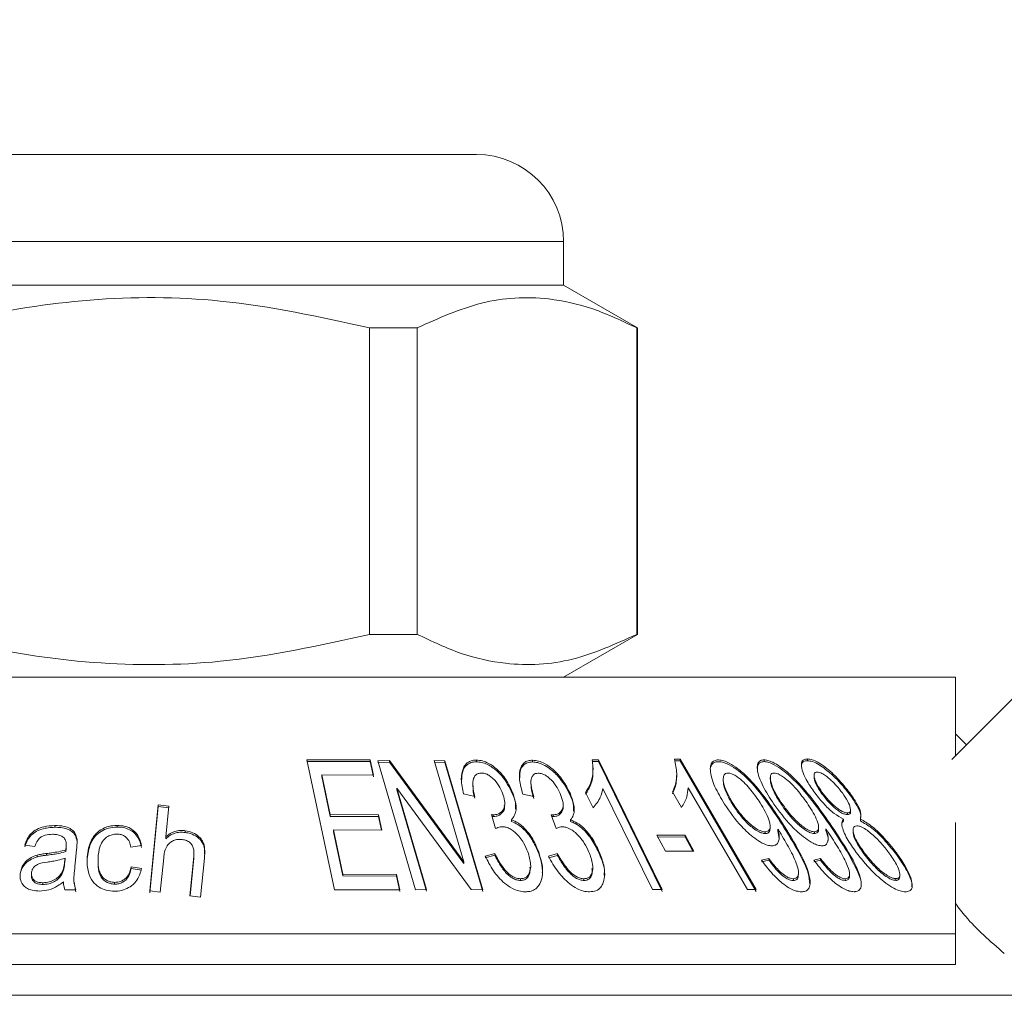
# Model space of a CAD drawing. Units: millimetres. Extents: x 152 to 255, y 98 to 256.
# Drawn here: x 174 to 185, y 241 to 252 of the extents above; entities that cross this region are included whole.
import ezdxf

# ---------------------------------------------------------------- set-up
doc = ezdxf.new("R2010")
doc.units = ezdxf.units.MM
doc.linetypes.add('PHANTOM', pattern=[12.7, 6.35, -1.27, 1.27, -1.27, 1.27, -1.27])

msp = doc.modelspace()

# ---------------------------------------------------------------- linework, layer by layer
at = {"color": 7, "linetype": 'Continuous', "lineweight": 15}
for p, q in [((184.48, 243.888), (192.974, 252.381)), ((171.522, 250.833), (175.272, 250.833)), ((175.272, 250.833), (179.022, 250.833)), ((180.022, 249.333), (180.022, 249.833)), ((180.022, 249.333), (170.522, 249.333)), ((180.872, 248.842), (180.022, 249.333)), ((177.794, 248.842), (177.794, 245.324)), ((178.341, 248.842), (177.794, 248.842)), ((178.341, 245.324), (178.341, 248.842)), ((180.872, 248.842), (180.863, 248.842)), ((180.863, 248.842), (180.863, 245.324)), ((180.872, 245.324), (180.872, 248.842)), ((178.341, 245.324), (177.794, 245.324)), ((180.022, 244.833), (180.872, 245.324)), ((180.872, 245.324), (180.863, 245.324)), ((165.969, 244.833), (184.522, 244.833)), ((181.034, 244.836), (181.034, 244.833)), ((181.1, 244.833), (181.1, 244.836)), ((181.771, 244.833), (181.771, 244.836)), ((181.938, 244.833), (181.938, 244.836)), ((182.364, 244.836), (182.364, 244.833)), ((184.647, 244.055), (184.522, 244.18)), ((177.074, 243.883), (177.801, 243.883)), ((177.39, 242.391), (177.074, 243.883)), ((177.801, 243.883), (177.838, 243.707)), ((177.801, 243.863), (177.801, 243.883)), ((177.89, 243.873), (178.022, 243.877)), ((178.323, 242.391), (177.89, 243.873)), ((178.022, 243.877), (178.876, 242.713)), ((178.022, 243.857), (178.022, 243.877)), ((178.536, 243.877), (178.66, 243.872)), ((178.876, 242.713), (178.536, 243.877)), ((178.66, 243.872), (179.093, 242.391)), ((178.66, 243.852), (178.66, 243.872)), ((179.02, 243.861), (179.02, 243.881)), ((179.665, 243.859), (179.665, 243.879)), ((180.351, 243.885), (180.422, 243.884)), ((180.422, 243.884), (181.154, 242.393)), ((180.422, 243.864), (180.422, 243.884)), ((181.295, 243.891), (181.362, 243.89)), ((181.362, 243.87), (181.295, 243.871)), ((181.362, 243.89), (182.235, 242.393)), ((181.362, 243.87), (181.362, 243.89)), ((182.235, 242.373), (181.362, 243.87)), ((182.324, 243.863), (182.324, 243.883)), ((182.822, 243.873), (182.822, 243.893)), ((177.801, 243.863), (177.074, 243.863)), ((177.838, 243.687), (177.801, 243.863)), ((178.022, 243.857), (177.89, 243.853)), ((178.876, 242.693), (178.022, 243.857)), ((178.66, 243.852), (178.536, 243.857)), ((179.093, 242.371), (178.66, 243.852)), ((180.422, 243.864), (180.351, 243.865)), ((180.36, 243.77), (180.36, 243.791)), ((181.154, 242.373), (180.422, 243.864)), ((177.245, 243.711), (177.341, 243.254)), ((177.838, 243.707), (177.245, 243.711)), ((177.245, 243.691), (177.245, 243.711)), ((177.341, 243.234), (177.245, 243.691)), ((181.321, 243.703), (181.321, 243.721)), ((181.855, 243.665), (181.855, 243.645)), ((182.395, 243.68), (182.395, 243.66)), ((182.898, 243.703), (182.898, 243.684)), ((178.107, 243.559), (178.447, 242.395)), ((178.96, 242.395), (178.107, 243.559)), ((178.107, 243.539), (178.107, 243.559)), ((178.447, 242.375), (178.107, 243.539)), ((178.979, 243.604), (178.979, 243.583)), ((179.646, 243.623), (179.646, 243.603)), ((181.044, 242.393), (180.474, 243.555)), ((182.132, 242.394), (181.451, 243.561)), ((179.002, 243.463), (178.872, 243.492)), ((179.444, 243.472), (179.444, 243.492)), ((179.68, 243.461), (179.553, 243.49)), ((180.1, 243.471), (180.1, 243.491)), ((180.362, 243.333), (180.275, 243.509)), ((181.374, 243.337), (181.271, 243.514)), ((182.989, 243.493), (182.989, 243.513)), ((183.311, 243.479), (183.311, 243.499)), ((175.269, 242.378), (175.368, 243.366)), ((175.368, 243.346), (175.269, 242.358)), ((175.368, 243.366), (175.489, 243.352)), ((175.368, 243.346), (175.368, 243.366)), ((175.489, 243.332), (175.368, 243.346)), ((175.489, 243.352), (175.454, 242.998)), ((179.346, 243.361), (179.346, 243.382)), ((180.016, 243.346), (180.016, 243.368)), ((181.973, 243.354), (181.973, 243.374)), ((182.534, 243.354), (182.534, 243.374)), ((183.316, 243.29), (183.316, 243.311)), ((177.341, 243.254), (177.897, 243.251)), ((177.341, 243.234), (177.341, 243.254)), ((177.897, 243.231), (177.341, 243.234)), ((177.897, 243.251), (177.934, 243.076)), ((177.897, 243.231), (177.897, 243.251)), ((177.93, 243.076), (177.897, 243.231)), ((179.241, 243.095), (179.195, 243.254)), ((179.215, 243.232), (179.215, 243.252)), ((179.422, 243.175), (179.422, 243.195)), ((179.937, 243.094), (179.881, 243.253)), ((179.901, 243.231), (179.901, 243.251)), ((180.102, 243.174), (180.102, 243.194)), ((183.235, 243.183), (183.235, 243.203)), ((183.28, 243.254), (183.28, 243.274)), ((183.43, 243.183), (183.43, 243.203)), ((174.179, 243.109), (174.179, 243.129)), ((174.895, 243.111), (174.895, 243.131)), ((177.378, 243.078), (177.486, 242.57)), ((177.934, 243.076), (177.378, 243.078)), ((177.378, 243.058), (177.378, 243.078)), ((182.393, 243.1), (182.393, 243.12)), ((182.481, 243.069), (182.481, 243.089)), ((182.95, 243.088), (182.95, 243.109)), ((183.033, 243.07), (183.033, 243.09)), ((183.345, 243.077), (183.345, 243.058)), ((174.435, 242.947), (174.435, 242.967)), ((175.454, 242.978), (175.454, 242.998)), ((175.678, 243.049), (175.678, 243.069)), ((177.486, 242.55), (177.378, 243.058)), ((181.092, 243.017), (181.419, 243.018)), ((181.191, 242.834), (181.092, 243.017)), ((181.419, 242.998), (181.102, 242.997)), ((181.419, 243.018), (181.518, 242.834)), ((181.419, 242.998), (181.419, 243.018)), ((181.507, 242.834), (181.419, 242.998)), ((182.336, 243.037), (182.336, 243.057)), ((182.496, 242.977), (182.481, 243.069)), ((182.902, 243.037), (182.902, 243.057)), ((173.951, 242.89), (173.834, 242.903)), ((174.31, 242.887), (174.31, 242.861)), ((174.311, 242.887), (174.311, 242.907)), ((174.429, 242.854), (174.413, 242.692)), ((174.435, 242.929), (174.435, 242.947)), ((175.174, 242.898), (175.054, 242.882)), ((173.976, 242.769), (173.976, 242.789)), ((174.292, 242.709), (174.297, 242.754)), ((174.297, 242.734), (174.297, 242.754)), ((174.306, 242.829), (174.306, 242.849)), ((175.43, 242.757), (175.39, 242.365)), ((175.731, 242.323), (175.776, 242.774)), ((175.776, 242.754), (175.733, 242.323)), ((175.777, 242.789), (175.776, 242.754)), ((175.778, 242.789), (175.778, 242.809)), ((175.898, 242.756), (175.852, 242.305)), ((179.122, 242.779), (179.232, 242.807)), ((179.232, 242.787), (179.122, 242.759)), ((179.232, 242.787), (179.232, 242.807)), ((179.736, 242.806), (179.736, 242.826)), ((179.847, 242.779), (179.95, 242.806)), ((179.95, 242.786), (179.847, 242.759)), ((179.95, 242.786), (179.95, 242.806)), ((180.431, 242.806), (180.431, 242.826)), ((181.518, 242.834), (181.191, 242.834)), ((182.295, 242.732), (182.379, 242.751)), ((182.379, 242.731), (182.379, 242.751)), ((182.895, 242.732), (182.971, 242.751)), ((182.971, 242.731), (182.971, 242.751)), ((183.47, 242.803), (183.47, 242.823)), ((183.843, 242.796), (183.843, 242.816)), ((174.297, 242.734), (174.292, 242.689)), ((174.292, 242.689), (174.292, 242.709)), ((175.056, 242.654), (175.176, 242.636)), ((175.056, 242.634), (175.056, 242.654)), ((175.176, 242.616), (175.056, 242.634)), ((178.876, 242.693), (178.876, 242.713)), ((179.644, 242.652), (179.644, 242.67)), ((180.357, 242.634), (180.357, 242.652)), ((182.379, 242.731), (182.295, 242.712)), ((182.971, 242.731), (182.895, 242.712)), ((174.261, 242.567), (174.261, 242.587)), ((177.486, 242.57), (178.102, 242.566)), ((177.486, 242.55), (177.486, 242.57)), ((178.102, 242.546), (177.486, 242.55)), ((178.102, 242.566), (178.14, 242.39)), ((178.102, 242.546), (178.102, 242.566)), ((178.14, 242.37), (178.102, 242.546)), ((179.527, 242.498), (179.527, 242.518)), ((180.256, 242.498), (180.256, 242.518)), ((182.661, 242.498), (182.661, 242.518)), ((182.718, 242.565), (182.718, 242.585)), ((183.256, 242.498), (183.256, 242.518)), ((183.304, 242.553), (183.304, 242.573)), ((183.837, 242.499), (183.837, 242.519)), ((183.882, 242.545), (183.882, 242.566)), ((174.044, 242.452), (174.044, 242.472)), ((174.399, 242.499), (174.399, 242.48)), ((174.422, 242.369), (174.403, 242.48)), ((174.867, 242.456), (174.867, 242.476)), ((174.422, 242.389), (174.295, 242.392)), ((175.39, 242.365), (175.269, 242.378)), ((175.852, 242.305), (175.731, 242.323)), ((178.14, 242.39), (177.39, 242.391)), ((178.447, 242.395), (178.323, 242.391)), ((179.093, 242.391), (178.96, 242.395)), ((181.154, 242.393), (181.044, 242.393)), ((182.235, 242.393), (182.132, 242.394)), ((163.022, 241.887), (184.522, 241.887)), ((184.522, 241.887), (184.522, 241.533)), ((163.376, 241.533), (184.522, 241.533)), ((163.022, 241.18), (185.655, 241.18))]:
    msp.add_line(p, q, dxfattribs=at)
at = {"color": 8, "linetype": 'PHANTOM', "lineweight": 0}
for p, q in [((175.272, 249.833), (170.522, 249.833)), ((180.022, 249.833), (175.272, 249.833)), ((182.532, 243.14), (182.532, 243.16)), ((183.074, 243.141), (183.074, 243.161)), ((174.31, 242.861), (174.31, 242.881)), ((174.085, 242.788), (174.085, 242.808)), ((175.776, 242.754), (175.776, 242.774))]:
    msp.add_line(p, q, dxfattribs=at)
at = {"color": 7, "linetype": 'Continuous', "lineweight": 15}
msp.add_arc((179.022, 249.833), 1, 0, 90, dxfattribs=at)
for points, knots in [([(172.75, 248.842), (172.88, 248.875), (173.483, 249.026), (174.592, 249.201), (176.169, 249.201), (177.225, 248.968), (177.794, 248.842)], [0, 0, 0, 0, 0.07896, 0.365173, 0.658395, 1, 1, 1, 1]), ([(178.341, 248.842), (178.586, 248.953), (179.082, 249.177), (179.764, 249.212), (180.361, 249.08), (180.695, 248.922), (180.863, 248.842)], [0, 0, 0, 0, 0.2947, 0.596246, 0.797057, 1, 1, 1, 1]), ([(177.794, 245.324), (177.225, 245.198), (176.181, 244.968), (174.605, 244.964), (173.495, 245.138), (172.88, 245.291), (172.75, 245.324)], [0, 0, 0, 0, 0.341603, 0.627469, 0.921041, 1, 1, 1, 1]), ([(180.863, 245.324), (180.618, 245.213), (180.123, 244.989), (179.441, 244.954), (178.844, 245.086), (178.509, 245.244), (178.341, 245.324)], [0, 0, 0, 0, 0.2947003, 0.5962461, 0.7970571, 1, 1, 1, 1]), ([(184.522, 244.833), (184.522, 244.747), (184.522, 244.595), (184.522, 244.241), (184.522, 244.001), (184.522, 243.93)], [0, 0, 0, 0, 0.475825, 0.844579, 1, 1, 1, 1]), ([(178.872, 243.492), (178.86, 243.548), (178.839, 243.651), (178.855, 243.769), (178.9, 243.84), (178.951, 243.875), (178.999, 243.879), (179.02, 243.881)], [0, 0, 0, 0, 0.3530539, 0.642686, 0.7694685, 0.8977179, 1, 1, 1, 1]), ([(179.02, 243.881), (179.044, 243.879), (179.092, 243.875), (179.174, 243.838), (179.272, 243.768), (179.374, 243.647), (179.419, 243.548), (179.444, 243.492)], [0, 0, 0, 0, 0.109239, 0.219036, 0.3843, 0.652327, 1, 1, 1, 1]), ([(179.553, 243.49), (179.538, 243.545), (179.508, 243.656), (179.515, 243.783), (179.565, 243.85), (179.61, 243.875), (179.647, 243.878), (179.665, 243.879)], [0, 0, 0, 0, 0.34675, 0.697289, 0.812865, 0.910644, 1, 1, 1, 1]), ([(179.665, 243.879), (179.688, 243.877), (179.734, 243.873), (179.818, 243.836), (179.918, 243.763), (180.024, 243.642), (180.073, 243.545), (180.1, 243.491)], [0, 0, 0, 0, 0.108449, 0.21727, 0.392353, 0.665489, 1, 1, 1, 1]), ([(180.275, 243.509), (180.296, 243.542), (180.336, 243.607), (180.365, 243.733), (180.356, 243.829), (180.351, 243.885)], [0, 0, 0, 0, 0.29949, 0.599034, 1, 1, 1, 1]), ([(181.271, 243.514), (181.286, 243.547), (181.316, 243.611), (181.327, 243.738), (181.307, 243.835), (181.295, 243.891)], [0, 0, 0, 0, 0.297195, 0.594444, 1, 1, 1, 1]), ([(181.869, 243.376), (181.829, 243.443), (181.749, 243.576), (181.702, 243.73), (181.709, 243.826), (181.735, 243.868), (181.774, 243.881), (181.796, 243.882), (181.801, 243.882)], [0, 0, 0, 0, 0.332851, 0.668461, 0.781316, 0.895382, 0.977991, 1, 1, 1, 1]), ([(181.801, 243.882), (181.82, 243.88), (181.859, 243.876), (181.938, 243.84), (182.054, 243.764), (182.212, 243.611), (182.375, 243.4), (182.479, 243.24), (182.532, 243.16)], [0, 0, 0, 0, 0.060821, 0.121726, 0.224652, 0.415592, 0.70464, 1, 1, 1, 1]), ([(182.436, 243.376), (182.392, 243.444), (182.303, 243.58), (182.245, 243.735), (182.245, 243.83), (182.267, 243.87), (182.301, 243.882), (182.321, 243.882), (182.324, 243.883)], [0, 0, 0, 0, 0.339111, 0.681209, 0.790506, 0.901002, 0.982379, 1, 1, 1, 1]), ([(182.324, 243.883), (182.343, 243.881), (182.379, 243.877), (182.457, 243.841), (182.57, 243.765), (182.731, 243.614), (182.904, 243.403), (183.017, 243.242), (183.074, 243.161)], [0, 0, 0, 0, 0.060215, 0.120596, 0.224611, 0.409612, 0.701438, 1, 1, 1, 1]), ([(182.907, 243.504), (182.876, 243.548), (182.804, 243.652), (182.752, 243.774), (182.751, 243.854), (182.774, 243.888), (182.807, 243.892), (182.822, 243.893)], [0, 0, 0, 0, 0.2763212, 0.646459, 0.7697933, 0.8943811, 1, 1, 1, 1]), ([(182.822, 243.873), (182.807, 243.872), (182.777, 243.868), (182.754, 243.842), (182.755, 243.816), (182.755, 243.804)], [0, 0, 0, 0, 0.348913, 0.700938, 1, 1, 1, 1]), ([(182.822, 243.893), (182.84, 243.891), (182.876, 243.888), (182.95, 243.853), (183.052, 243.782), (183.185, 243.66), (183.266, 243.556), (183.311, 243.499)], [0, 0, 0, 0, 0.107697, 0.216139, 0.365046, 0.648635, 1, 1, 1, 1]), ([(183.311, 243.479), (183.276, 243.524), (183.196, 243.627), (183.07, 243.748), (182.956, 243.829), (182.882, 243.867), (182.841, 243.871), (182.822, 243.873)], [0, 0, 0, 0, 0.275715, 0.633332, 0.759586, 0.887244, 1, 1, 1, 1]), ([(179.02, 243.861), (178.998, 243.859), (178.954, 243.855), (178.9, 243.82), (178.855, 243.751), (178.852, 243.685), (178.85, 243.644)], [0, 0, 0, 0, 0.167443, 0.335724, 0.580235, 1, 1, 1, 1]), ([(179.444, 243.472), (179.412, 243.542), (179.366, 243.641), (179.254, 243.762), (179.166, 243.823), (179.082, 243.857), (179.039, 243.859), (179.02, 243.861)], [0, 0, 0, 0, 0.429745, 0.61544, 0.802753, 0.913003, 1, 1, 1, 1]), ([(179.665, 243.859), (179.644, 243.857), (179.604, 243.854), (179.555, 243.821), (179.519, 243.762), (179.519, 243.707), (179.52, 243.675)], [0, 0, 0, 0, 0.179701, 0.360435, 0.629565, 1, 1, 1, 1]), ([(180.1, 243.471), (180.064, 243.542), (180.007, 243.65), (179.885, 243.77), (179.796, 243.826), (179.726, 243.854), (179.685, 243.858), (179.665, 243.859)], [0, 0, 0, 0, 0.436435, 0.67514, 0.80462, 0.905666, 1, 1, 1, 1]), ([(180.357, 243.77), (180.358, 243.756), (180.363, 243.697), (180.341, 243.6), (180.297, 243.526), (180.275, 243.489)], [0, 0, 0, 0, 0.1294219, 0.5579871, 1, 1, 1, 1]), ([(181.801, 243.862), (181.783, 243.86), (181.748, 243.857), (181.716, 243.82), (181.702, 243.785), (181.708, 243.758), (181.709, 243.755)], [0, 0, 0, 0, 0.268954, 0.539323, 0.95157, 1, 1, 1, 1]), ([(182.532, 243.14), (182.474, 243.228), (182.355, 243.41), (182.185, 243.623), (182.028, 243.761), (181.94, 243.819), (181.86, 243.856), (181.821, 243.86), (181.801, 243.862)], [0, 0, 0, 0, 0.324376, 0.668912, 0.77226, 0.876321, 0.938639, 1, 1, 1, 1]), ([(182.324, 243.863), (182.309, 243.861), (182.277, 243.857), (182.25, 243.825), (182.248, 243.793), (182.247, 243.775)], [0, 0, 0, 0, 0.301052, 0.603083, 1, 1, 1, 1]), ([(183.074, 243.141), (183.009, 243.232), (182.881, 243.416), (182.699, 243.629), (182.542, 243.764), (182.456, 243.821), (182.379, 243.857), (182.343, 243.861), (182.324, 243.863)], [0, 0, 0, 0, 0.336412, 0.675007, 0.776648, 0.878828, 0.939585, 1, 1, 1, 1]), ([(179.078, 243.731), (179.065, 243.73), (179.038, 243.727), (179.006, 243.705), (178.98, 243.658), (178.976, 243.574), (178.992, 243.503), (179.002, 243.463)], [0, 0, 0, 0, 0.0967265, 0.1947026, 0.3359872, 0.6235506, 1, 1, 1, 1]), ([(179.321, 243.499), (179.309, 243.528), (179.284, 243.587), (179.229, 243.656), (179.175, 243.7), (179.136, 243.722), (179.103, 243.73), (179.084, 243.731), (179.078, 243.731)], [0, 0, 0, 0, 0.30744, 0.617249, 0.748126, 0.856915, 0.948808, 1, 1, 1, 1]), ([(179.731, 243.73), (179.719, 243.729), (179.695, 243.727), (179.668, 243.706), (179.646, 243.664), (179.644, 243.58), (179.666, 243.507), (179.68, 243.461)], [0, 0, 0, 0, 0.089867, 0.180877, 0.314639, 0.572879, 1, 1, 1, 1]), ([(179.982, 243.498), (179.968, 243.527), (179.939, 243.587), (179.881, 243.656), (179.825, 243.7), (179.786, 243.721), (179.754, 243.728), (179.737, 243.729), (179.731, 243.73)], [0, 0, 0, 0, 0.312434, 0.627356, 0.756052, 0.861841, 0.952314, 1, 1, 1, 1]), ([(181.318, 243.703), (181.318, 243.671), (181.318, 243.595), (181.288, 243.531), (181.271, 243.494)], [0, 0, 0, 0, 0.4175938, 1, 1, 1, 1]), ([(181.909, 243.732), (181.899, 243.731), (181.88, 243.728), (181.86, 243.707), (181.85, 243.654), (181.875, 243.54), (181.935, 243.438), (181.973, 243.374)], [0, 0, 0, 0, 0.068319, 0.136814, 0.261961, 0.538364, 1, 1, 1, 1]), ([(181.973, 243.354), (181.947, 243.398), (181.893, 243.488), (181.857, 243.588), (181.856, 243.636), (181.856, 243.645)], [0, 0, 0, 0, 0.4450276, 0.8930945, 1, 1, 1, 1]), ([(182.279, 243.389), (182.246, 243.437), (182.18, 243.536), (182.075, 243.647), (181.991, 243.705), (181.95, 243.725), (181.924, 243.731), (181.911, 243.732), (181.909, 243.732)], [0, 0, 0, 0, 0.370799, 0.745896, 0.838242, 0.915616, 0.984971, 1, 1, 1, 1]), ([(182.439, 243.732), (182.43, 243.731), (182.412, 243.729), (182.397, 243.708), (182.393, 243.657), (182.424, 243.544), (182.491, 243.44), (182.534, 243.374)], [0, 0, 0, 0, 0.068579, 0.137499, 0.252638, 0.52014, 1, 1, 1, 1]), ([(182.534, 243.354), (182.504, 243.4), (182.443, 243.494), (182.399, 243.599), (182.397, 243.65), (182.396, 243.66)], [0, 0, 0, 0, 0.441161, 0.88538, 1, 1, 1, 1]), ([(182.817, 243.389), (182.781, 243.439), (182.715, 243.531), (182.614, 243.634), (182.536, 243.694), (182.491, 243.721), (182.458, 243.731), (182.444, 243.732), (182.439, 243.732)], [0, 0, 0, 0, 0.377968, 0.692004, 0.796408, 0.901837, 0.969045, 1, 1, 1, 1]), ([(182.934, 243.742), (182.926, 243.741), (182.909, 243.739), (182.896, 243.719), (182.899, 243.673), (182.928, 243.601), (182.969, 243.542), (182.989, 243.513)], [0, 0, 0, 0, 0.101081, 0.202751, 0.366654, 0.688946, 1, 1, 1, 1]), ([(182.989, 243.493), (182.971, 243.519), (182.929, 243.581), (182.897, 243.649), (182.899, 243.68), (182.899, 243.684)], [0, 0, 0, 0, 0.393958, 0.929566, 1, 1, 1, 1]), ([(183.223, 243.503), (183.2, 243.532), (183.154, 243.591), (183.083, 243.66), (183.022, 243.708), (182.98, 243.732), (182.95, 243.741), (182.938, 243.742), (182.934, 243.742)], [0, 0, 0, 0, 0.3034182, 0.6086764, 0.7383584, 0.8690867, 0.9601054, 1, 1, 1, 1]), ([(179.002, 243.443), (178.992, 243.475), (178.979, 243.523), (178.983, 243.569), (178.984, 243.583)], [0, 0, 0, 0, 0.681629, 1, 1, 1, 1]), ([(179.68, 243.441), (179.665, 243.483), (179.646, 243.539), (179.649, 243.59), (179.65, 243.603)], [0, 0, 0, 0, 0.747342, 1, 1, 1, 1]), ([(180.474, 243.555), (180.465, 243.521), (180.451, 243.463), (180.411, 243.39), (180.378, 243.352), (180.362, 243.333)], [0, 0, 0, 0, 0.418549, 0.707659, 1, 1, 1, 1]), ([(181.451, 243.561), (181.448, 243.526), (181.442, 243.468), (181.414, 243.394), (181.387, 243.356), (181.374, 243.337)], [0, 0, 0, 0, 0.4186221, 0.7076038, 1, 1, 1, 1]), ([(179.215, 243.252), (179.233, 243.254), (179.269, 243.257), (179.314, 243.288), (179.348, 243.338), (179.348, 243.415), (179.33, 243.471), (179.321, 243.499)], [0, 0, 0, 0, 0.1314825, 0.2639237, 0.4763543, 0.7325135, 1, 1, 1, 1]), ([(179.444, 243.492), (179.455, 243.455), (179.481, 243.37), (179.478, 243.264), (179.435, 243.212), (179.422, 243.195)], [0, 0, 0, 0, 0.345117, 0.791798, 1, 1, 1, 1]), ([(179.469, 243.318), (179.47, 243.335), (179.476, 243.384), (179.457, 243.437), (179.444, 243.472)], [0, 0, 0, 0, 0.343479, 1, 1, 1, 1]), ([(179.901, 243.251), (179.917, 243.253), (179.951, 243.256), (179.99, 243.285), (180.019, 243.333), (180.017, 243.409), (179.994, 243.466), (179.982, 243.498)], [0, 0, 0, 0, 0.1285355, 0.2578262, 0.4572193, 0.7043518, 1, 1, 1, 1]), ([(180.1, 243.491), (180.114, 243.454), (180.145, 243.37), (180.151, 243.263), (180.114, 243.211), (180.102, 243.194)], [0, 0, 0, 0, 0.347703, 0.789952, 1, 1, 1, 1]), ([(180.137, 243.294), (180.137, 243.322), (180.138, 243.379), (180.113, 243.44), (180.1, 243.471)], [0, 0, 0, 0, 0.487977, 1, 1, 1, 1]), ([(183.235, 243.203), (183.199, 243.223), (183.12, 243.268), (183.006, 243.377), (182.943, 243.458), (182.907, 243.504)], [0, 0, 0, 0, 0.264161, 0.58572, 1, 1, 1, 1]), ([(182.989, 243.513), (183.013, 243.482), (183.062, 243.419), (183.137, 243.347), (183.2, 243.302), (183.242, 243.28), (183.268, 243.274), (183.279, 243.274), (183.28, 243.274)], [0, 0, 0, 0, 0.3200845, 0.6431227, 0.7622539, 0.8826278, 0.9868493, 1, 1, 1, 1]), ([(183.28, 243.254), (183.271, 243.255), (183.252, 243.257), (183.212, 243.274), (183.155, 243.312), (183.072, 243.387), (183.021, 243.453), (182.989, 243.493)], [0, 0, 0, 0, 0.0948192, 0.1903274, 0.3290024, 0.5860245, 1, 1, 1, 1]), ([(183.28, 243.274), (183.289, 243.275), (183.306, 243.277), (183.318, 243.297), (183.315, 243.339), (183.287, 243.41), (183.245, 243.47), (183.223, 243.503)], [0, 0, 0, 0, 0.101702, 0.204002, 0.353191, 0.651708, 1, 1, 1, 1]), ([(183.311, 243.499), (183.337, 243.462), (183.39, 243.386), (183.443, 243.278), (183.434, 243.227), (183.43, 243.203)], [0, 0, 0, 0, 0.347503, 0.697324, 1, 1, 1, 1]), ([(183.434, 243.223), (183.435, 243.23), (183.44, 243.262), (183.396, 243.353), (183.342, 243.434), (183.311, 243.479)], [0, 0, 0, 0, 0.103814, 0.493093, 1, 1, 1, 1]), ([(179.341, 243.361), (179.343, 243.354), (179.35, 243.322), (179.326, 243.283), (179.289, 243.249), (179.252, 243.234), (179.226, 243.233), (179.215, 243.232)], [0, 0, 0, 0, 0.106795, 0.482046, 0.701352, 0.876264, 1, 1, 1, 1]), ([(180.016, 243.346), (180.016, 243.346), (180.023, 243.321), (180.005, 243.285), (179.972, 243.25), (179.938, 243.234), (179.912, 243.232), (179.901, 243.231)], [0, 0, 0, 0, 0.004349, 0.419783, 0.663894, 0.851185, 1, 1, 1, 1]), ([(182.415, 242.896), (182.397, 242.898), (182.362, 242.901), (182.29, 242.932), (182.186, 243.002), (182.023, 243.152), (181.929, 243.289), (181.869, 243.376)], [0, 0, 0, 0, 0.07965, 0.15948, 0.286607, 0.542841, 1, 1, 1, 1]), ([(181.973, 243.374), (182, 243.334), (182.054, 243.254), (182.143, 243.161), (182.222, 243.1), (182.272, 243.071), (182.312, 243.058), (182.33, 243.057), (182.336, 243.057)], [0, 0, 0, 0, 0.316319, 0.634734, 0.754997, 0.876265, 0.95809, 1, 1, 1, 1]), ([(182.336, 243.037), (182.324, 243.038), (182.299, 243.041), (182.25, 243.062), (182.179, 243.11), (182.073, 243.21), (182.011, 243.298), (181.973, 243.354)], [0, 0, 0, 0, 0.083068, 0.166646, 0.298159, 0.561401, 1, 1, 1, 1]), ([(182.336, 243.057), (182.346, 243.058), (182.367, 243.06), (182.388, 243.08), (182.398, 243.123), (182.376, 243.227), (182.318, 243.323), (182.279, 243.389)], [0, 0, 0, 0, 0.078177, 0.15646, 0.268555, 0.501602, 1, 1, 1, 1]), ([(182.991, 242.896), (182.975, 242.898), (182.942, 242.901), (182.873, 242.931), (182.764, 243.004), (182.598, 243.155), (182.498, 243.292), (182.436, 243.376)], [0, 0, 0, 0, 0.077618, 0.15537, 0.285202, 0.55807, 1, 1, 1, 1]), ([(182.534, 243.374), (182.564, 243.332), (182.624, 243.249), (182.72, 243.155), (182.8, 243.094), (182.849, 243.067), (182.884, 243.058), (182.899, 243.057), (182.902, 243.057)], [0, 0, 0, 0, 0.32855, 0.659469, 0.774684, 0.891271, 0.972773, 1, 1, 1, 1]), ([(182.902, 243.037), (182.89, 243.038), (182.867, 243.041), (182.819, 243.063), (182.746, 243.112), (182.638, 243.212), (182.573, 243.3), (182.534, 243.354)], [0, 0, 0, 0, 0.084531, 0.169327, 0.29768, 0.575962, 1, 1, 1, 1]), ([(182.902, 243.057), (182.912, 243.058), (182.932, 243.061), (182.949, 243.082), (182.953, 243.128), (182.919, 243.233), (182.857, 243.328), (182.817, 243.389)], [0, 0, 0, 0, 0.078915, 0.158297, 0.277397, 0.528585, 1, 1, 1, 1]), ([(179.195, 243.254), (179.199, 243.254), (179.204, 243.253), (179.21, 243.252), (179.214, 243.252), (179.215, 243.252)], [0, 0, 0, 0, 0.498355, 0.748905, 1, 1, 1, 1]), ([(179.215, 243.232), (179.214, 243.232), (179.21, 243.232), (179.205, 243.233), (179.202, 243.233), (179.201, 243.233)], [0, 0, 0, 0, 0.3541577, 0.8868031, 1, 1, 1, 1]), ([(179.422, 243.195), (179.448, 243.184), (179.507, 243.159), (179.601, 243.075), (179.681, 242.961), (179.718, 242.869), (179.736, 242.826)], [0, 0, 0, 0, 0.1461124, 0.3284229, 0.6882621, 1, 1, 1, 1]), ([(179.881, 243.253), (179.885, 243.253), (179.889, 243.252), (179.896, 243.252), (179.899, 243.251), (179.901, 243.251)], [0, 0, 0, 0, 0.498112, 0.748731, 1, 1, 1, 1]), ([(179.901, 243.231), (179.897, 243.231), (179.893, 243.232), (179.889, 243.232), (179.889, 243.232)], [0, 0, 0, 0, 0.801942, 1, 1, 1, 1]), ([(180.102, 243.194), (180.128, 243.183), (180.19, 243.157), (180.288, 243.07), (180.371, 242.956), (180.413, 242.866), (180.431, 242.826)], [0, 0, 0, 0, 0.147024, 0.342482, 0.706885, 1, 1, 1, 1]), ([(183.382, 242.82), (183.345, 242.873), (183.271, 242.978), (183.215, 243.106), (183.216, 243.178), (183.23, 243.197), (183.235, 243.203)], [0, 0, 0, 0, 0.374154, 0.752109, 0.921933, 1, 1, 1, 1]), ([(183.316, 243.29), (183.316, 243.289), (183.318, 243.277), (183.311, 243.263), (183.295, 243.255), (183.284, 243.254), (183.28, 243.254)], [0, 0, 0, 0, 0.0563028, 0.5368654, 0.8339223, 1, 1, 1, 1]), ([(183.43, 243.203), (183.471, 243.179), (183.565, 243.124), (183.709, 242.985), (183.793, 242.879), (183.843, 242.816)], [0, 0, 0, 0, 0.244267, 0.549144, 1, 1, 1, 1]), ([(173.834, 242.903), (173.852, 242.95), (173.877, 243.019), (173.97, 243.088), (174.065, 243.123), (174.137, 243.127), (174.179, 243.129)], [0, 0, 0, 0, 0.393573, 0.573004, 0.752094, 1, 1, 1, 1]), ([(174.179, 243.109), (174.128, 243.106), (174.047, 243.1), (173.95, 243.056), (173.881, 242.995), (173.851, 242.933), (173.837, 242.892), (173.834, 242.883)], [0, 0, 0, 0, 0.301666, 0.474941, 0.648523, 0.926975, 1, 1, 1, 1]), ([(174.179, 243.129), (174.217, 243.128), (174.28, 243.126), (174.358, 243.096), (174.412, 243.052), (174.429, 243.005), (174.433, 242.975), (174.435, 242.967)], [0, 0, 0, 0, 0.2831684, 0.4805615, 0.67856, 0.9112504, 1, 1, 1, 1]), ([(174.435, 242.947), (174.43, 242.972), (174.423, 243.013), (174.38, 243.061), (174.322, 243.091), (174.253, 243.107), (174.203, 243.109), (174.179, 243.109)], [0, 0, 0, 0, 0.2682084, 0.4432327, 0.6175496, 0.8195596, 1, 1, 1, 1]), ([(174.55, 242.747), (174.557, 242.812), (174.568, 242.906), (174.632, 243.02), (174.705, 243.084), (174.795, 243.124), (174.862, 243.129), (174.895, 243.131)], [0, 0, 0, 0, 0.385638, 0.567143, 0.715635, 0.864495, 1, 1, 1, 1]), ([(174.895, 243.111), (174.861, 243.109), (174.794, 243.104), (174.706, 243.064), (174.628, 242.996), (174.567, 242.881), (174.557, 242.785), (174.55, 242.727)], [0, 0, 0, 0, 0.14074, 0.282116, 0.425573, 0.652298, 1, 1, 1, 1]), ([(174.895, 243.131), (174.926, 243.129), (174.989, 243.125), (175.067, 243.088), (175.131, 243.027), (175.163, 242.961), (175.171, 242.913), (175.174, 242.898)], [0, 0, 0, 0, 0.196644, 0.394617, 0.569723, 0.866365, 1, 1, 1, 1]), ([(175.174, 242.878), (175.165, 242.917), (175.15, 242.979), (175.089, 243.051), (175.022, 243.092), (174.954, 243.109), (174.911, 243.111), (174.895, 243.111)], [0, 0, 0, 0, 0.348333, 0.555754, 0.726887, 0.898071, 1, 1, 1, 1]), ([(179.317, 243.115), (179.31, 243.115), (179.292, 243.114), (179.267, 243.106), (179.25, 243.098), (179.241, 243.095)], [0, 0, 0, 0, 0.244198, 0.617611, 1, 1, 1, 1]), ([(179.612, 242.826), (179.597, 242.86), (179.565, 242.938), (179.495, 243.028), (179.422, 243.084), (179.376, 243.107), (179.34, 243.114), (179.322, 243.115), (179.317, 243.115)], [0, 0, 0, 0, 0.29465, 0.664554, 0.782601, 0.883308, 0.968769, 1, 1, 1, 1]), ([(179.736, 242.806), (179.716, 242.853), (179.677, 242.948), (179.595, 243.062), (179.503, 243.141), (179.448, 243.164), (179.422, 243.175)], [0, 0, 0, 0, 0.3440057, 0.69047, 0.8551088, 1, 1, 1, 1]), ([(180.009, 243.114), (180.002, 243.114), (179.985, 243.113), (179.961, 243.105), (179.945, 243.098), (179.937, 243.094)], [0, 0, 0, 0, 0.243918, 0.616875, 1, 1, 1, 1]), ([(180.313, 242.825), (180.297, 242.859), (180.264, 242.928), (180.199, 243.01), (180.134, 243.068), (180.085, 243.098), (180.04, 243.112), (180.018, 243.114), (180.009, 243.114)], [0, 0, 0, 0, 0.294218, 0.590356, 0.721836, 0.854598, 0.937252, 1, 1, 1, 1]), ([(180.431, 242.806), (180.408, 242.856), (180.359, 242.957), (180.263, 243.077), (180.167, 243.149), (180.121, 243.167), (180.102, 243.174)], [0, 0, 0, 0, 0.369171, 0.74185, 0.896882, 1, 1, 1, 1]), ([(182.392, 243.1), (182.392, 243.093), (182.393, 243.073), (182.38, 243.05), (182.358, 243.038), (182.342, 243.037), (182.336, 243.037)], [0, 0, 0, 0, 0.226215, 0.605678, 0.844524, 1, 1, 1, 1]), ([(182.481, 243.089), (182.487, 243.066), (182.502, 243.007), (182.495, 242.942), (182.46, 242.902), (182.43, 242.898), (182.415, 242.896)], [0, 0, 0, 0, 0.2733, 0.677844, 0.843009, 1, 1, 1, 1]), ([(182.505, 243.053), (182.502, 243.057), (182.496, 243.065), (182.488, 243.078), (182.483, 243.085), (182.481, 243.089)], [0, 0, 0, 0, 0.353556, 0.676778, 1, 1, 1, 1]), ([(182.532, 243.16), (182.603, 243.045), (182.733, 242.835), (182.842, 242.596), (182.857, 242.461), (182.842, 242.405), (182.804, 242.373), (182.77, 242.37), (182.754, 242.368)], [0, 0, 0, 0, 0.383598, 0.706274, 0.79745, 0.889184, 0.948109, 1, 1, 1, 1]), ([(182.851, 242.458), (182.846, 242.497), (182.832, 242.611), (182.713, 242.846), (182.597, 243.034), (182.532, 243.14)], [0, 0, 0, 0, 0.189362, 0.54316, 1, 1, 1, 1]), ([(182.95, 243.088), (182.95, 243.086), (182.952, 243.072), (182.944, 243.053), (182.924, 243.039), (182.908, 243.038), (182.902, 243.037)], [0, 0, 0, 0, 0.051622, 0.507675, 0.813002, 1, 1, 1, 1]), ([(183.033, 243.09), (183.042, 243.066), (183.061, 243.007), (183.061, 242.941), (183.032, 242.901), (183.005, 242.898), (182.991, 242.896)], [0, 0, 0, 0, 0.278783, 0.683904, 0.845896, 1, 1, 1, 1]), ([(183.059, 243.053), (183.056, 243.058), (183.051, 243.066), (183.042, 243.078), (183.036, 243.086), (183.033, 243.09)], [0, 0, 0, 0, 0.353608, 0.676787, 1, 1, 1, 1]), ([(183.074, 243.161), (183.15, 243.047), (183.303, 242.818), (183.439, 242.56), (183.441, 242.425), (183.42, 242.383), (183.384, 242.37), (183.362, 242.369), (183.357, 242.369)], [0, 0, 0, 0, 0.383818, 0.771517, 0.848792, 0.926809, 0.984602, 1, 1, 1, 1]), ([(183.438, 242.439), (183.438, 242.442), (183.446, 242.486), (183.386, 242.633), (183.263, 242.863), (183.137, 243.048), (183.074, 243.141)], [0, 0, 0, 0, 0.020016, 0.236915, 0.614402, 1, 1, 1, 1]), ([(183.235, 243.183), (183.225, 243.17), (183.213, 243.156), (183.218, 243.133), (183.218, 243.13)], [0, 0, 0, 0, 0.903083, 1, 1, 1, 1]), ([(183.388, 243.124), (183.379, 243.123), (183.36, 243.121), (183.345, 243.1), (183.344, 243.051), (183.379, 242.955), (183.436, 242.872), (183.47, 242.823)], [0, 0, 0, 0, 0.085842, 0.172157, 0.311804, 0.596803, 1, 1, 1, 1]), ([(183.757, 242.817), (183.729, 242.853), (183.672, 242.927), (183.584, 243.014), (183.507, 243.075), (183.455, 243.108), (183.413, 243.123), (183.395, 243.124), (183.388, 243.124)], [0, 0, 0, 0, 0.294925, 0.591455, 0.723228, 0.856225, 0.941933, 1, 1, 1, 1]), ([(183.843, 242.796), (183.802, 242.847), (183.721, 242.951), (183.58, 243.094), (183.473, 243.157), (183.43, 243.183)], [0, 0, 0, 0, 0.370311, 0.743916, 1, 1, 1, 1]), ([(184.522, 243.165), (184.522, 242.92), (184.522, 242.527), (184.522, 242.062), (184.522, 241.887)], [0, 0, 0, 0, 0.622976, 1, 1, 1, 1]), ([(174.152, 243.028), (174.124, 243.027), (174.082, 243.025), (174.03, 243.005), (173.992, 242.973), (173.968, 242.933), (173.956, 242.902), (173.951, 242.89)], [0, 0, 0, 0, 0.26951, 0.413081, 0.557119, 0.826561, 1, 1, 1, 1]), ([(174.286, 242.987), (174.274, 242.996), (174.251, 243.014), (174.202, 243.027), (174.168, 243.028), (174.152, 243.028)], [0, 0, 0, 0, 0.34114, 0.683414, 1, 1, 1, 1]), ([(174.31, 242.881), (174.311, 242.894), (174.312, 242.917), (174.308, 242.954), (174.294, 242.974), (174.286, 242.987)], [0, 0, 0, 0, 0.369696, 0.620715, 1, 1, 1, 1]), ([(174.435, 242.967), (174.435, 242.954), (174.436, 242.928), (174.433, 242.891), (174.431, 242.866), (174.429, 242.854)], [0, 0, 0, 0, 0.354577, 0.677185, 1, 1, 1, 1]), ([(174.895, 243.031), (174.876, 243.029), (174.837, 243.027), (174.782, 243.002), (174.731, 242.957), (174.686, 242.871), (174.68, 242.8), (174.676, 242.753)], [0, 0, 0, 0, 0.116655, 0.234224, 0.38444, 0.59848, 1, 1, 1, 1]), ([(175.054, 242.882), (175.05, 242.902), (175.04, 242.943), (175.007, 242.99), (174.962, 243.019), (174.926, 243.029), (174.903, 243.03), (174.895, 243.031)], [0, 0, 0, 0, 0.2998382, 0.6033242, 0.7624753, 0.92262, 1, 1, 1, 1]), ([(175.643, 242.969), (175.625, 242.97), (175.59, 242.972), (175.541, 242.957), (175.498, 242.932), (175.454, 242.882), (175.437, 242.82), (175.431, 242.772), (175.43, 242.757)], [0, 0, 0, 0, 0.12396, 0.2483, 0.372922, 0.517621, 0.842143, 1, 1, 1, 1]), ([(175.454, 242.998), (175.476, 243.017), (175.513, 243.047), (175.587, 243.071), (175.641, 243.074), (175.671, 243.07), (175.678, 243.069)], [0, 0, 0, 0, 0.389208, 0.653393, 0.91828, 1, 1, 1, 1]), ([(175.678, 243.049), (175.657, 243.051), (175.616, 243.055), (175.554, 243.042), (175.498, 243.016), (175.469, 242.991), (175.454, 242.978)], [0, 0, 0, 0, 0.236641, 0.47501, 0.733323, 1, 1, 1, 1]), ([(175.776, 242.774), (175.778, 242.808), (175.78, 242.854), (175.754, 242.912), (175.719, 242.945), (175.678, 242.963), (175.652, 242.967), (175.643, 242.969)], [0, 0, 0, 0, 0.4161339, 0.5858839, 0.7569768, 0.9164085, 1, 1, 1, 1]), ([(175.678, 243.069), (175.708, 243.063), (175.768, 243.05), (175.837, 243.004), (175.887, 242.941), (175.905, 242.855), (175.9, 242.792), (175.898, 242.756)], [0, 0, 0, 0, 0.1703442, 0.3420981, 0.4987764, 0.7228549, 1, 1, 1, 1]), ([(175.898, 242.803), (175.899, 242.822), (175.901, 242.867), (175.879, 242.936), (175.822, 242.999), (175.748, 243.036), (175.698, 243.046), (175.678, 243.049)], [0, 0, 0, 0, 0.183616, 0.419708, 0.658279, 0.860514, 1, 1, 1, 1]), ([(182.661, 242.518), (182.671, 242.519), (182.693, 242.521), (182.714, 242.543), (182.723, 242.593), (182.697, 242.702), (182.619, 242.862), (182.543, 242.989), (182.505, 243.053)], [0, 0, 0, 0, 0.052577, 0.105584, 0.190358, 0.364585, 0.679353, 1, 1, 1, 1]), ([(183.057, 242.958), (183.058, 242.961), (183.063, 242.993), (183.048, 243.033), (183.033, 243.07)], [0, 0, 0, 0, 0.094918, 1, 1, 1, 1]), ([(183.256, 242.518), (183.266, 242.52), (183.287, 242.522), (183.305, 242.546), (183.306, 242.601), (183.267, 242.712), (183.18, 242.869), (183.1, 242.992), (183.059, 243.053)], [0, 0, 0, 0, 0.054686, 0.109798, 0.201075, 0.385418, 0.690347, 1, 1, 1, 1]), ([(183.47, 242.803), (183.444, 242.841), (183.391, 242.917), (183.35, 243.005), (183.347, 243.047), (183.346, 243.058)], [0, 0, 0, 0, 0.427747, 0.858643, 1, 1, 1, 1]), ([(174.306, 242.849), (174.306, 242.853), (174.307, 242.86), (174.309, 242.871), (174.31, 242.878), (174.31, 242.881)], [0, 0, 0, 0, 0.353794, 0.676869, 1, 1, 1, 1]), ([(174.31, 242.861), (174.309, 242.857), (174.309, 242.85), (174.307, 242.839), (174.306, 242.833), (174.306, 242.829)], [0, 0, 0, 0, 0.3538573, 0.6769274, 1, 1, 1, 1]), ([(173.781, 242.578), (173.79, 242.614), (173.803, 242.672), (173.87, 242.742), (173.93, 242.774), (173.967, 242.786), (173.976, 242.789)], [0, 0, 0, 0, 0.416224, 0.670697, 0.926618, 1, 1, 1, 1]), ([(173.976, 242.769), (173.946, 242.758), (173.885, 242.735), (173.819, 242.671), (173.788, 242.609), (173.783, 242.57), (173.781, 242.558)], [0, 0, 0, 0, 0.26515, 0.543052, 0.861999, 1, 1, 1, 1]), ([(173.976, 242.789), (173.994, 242.793), (174.021, 242.799), (174.057, 242.804), (174.076, 242.807), (174.085, 242.808)], [0, 0, 0, 0, 0.49754, 0.748647, 1, 1, 1, 1]), ([(174.085, 242.788), (174.076, 242.787), (174.053, 242.784), (174.016, 242.778), (173.989, 242.772), (173.976, 242.769)], [0, 0, 0, 0, 0.249178, 0.623589, 1, 1, 1, 1]), ([(174.085, 242.808), (174.104, 242.81), (174.15, 242.817), (174.225, 242.827), (174.279, 242.842), (174.306, 242.849)], [0, 0, 0, 0, 0.2484923, 0.6222448, 1, 1, 1, 1]), ([(174.306, 242.829), (174.277, 242.821), (174.226, 242.808), (174.152, 242.797), (174.107, 242.791), (174.085, 242.788)], [0, 0, 0, 0, 0.408876, 0.704086, 1, 1, 1, 1]), ([(174.297, 242.754), (174.27, 242.745), (174.224, 242.731), (174.155, 242.718), (174.114, 242.712), (174.094, 242.709)], [0, 0, 0, 0, 0.410745, 0.704797, 1, 1, 1, 1]), ([(174.865, 242.375), (174.832, 242.377), (174.768, 242.381), (174.679, 242.421), (174.603, 242.492), (174.553, 242.605), (174.551, 242.696), (174.55, 242.747)], [0, 0, 0, 0, 0.138608, 0.278455, 0.447027, 0.684639, 1, 1, 1, 1]), ([(174.676, 242.753), (174.676, 242.717), (174.676, 242.646), (174.703, 242.559), (174.758, 242.506), (174.808, 242.481), (174.848, 242.478), (174.867, 242.476)], [0, 0, 0, 0, 0.3116446, 0.6268008, 0.754293, 0.8829419, 1, 1, 1, 1]), ([(179.582, 242.368), (179.557, 242.37), (179.507, 242.373), (179.421, 242.409), (179.315, 242.485), (179.203, 242.614), (179.15, 242.722), (179.122, 242.779)], [0, 0, 0, 0, 0.10686, 0.2145668, 0.3681855, 0.6659477, 1, 1, 1, 1]), ([(179.232, 242.807), (179.258, 242.756), (179.299, 242.679), (179.372, 242.591), (179.43, 242.547), (179.479, 242.522), (179.512, 242.519), (179.527, 242.518)], [0, 0, 0, 0, 0.436634, 0.676794, 0.790301, 0.904926, 1, 1, 1, 1]), ([(179.527, 242.498), (179.513, 242.499), (179.485, 242.501), (179.437, 242.523), (179.369, 242.571), (179.297, 242.664), (179.255, 242.743), (179.232, 242.787)], [0, 0, 0, 0, 0.088958, 0.17898, 0.311553, 0.616988, 1, 1, 1, 1]), ([(179.527, 242.518), (179.541, 242.519), (179.57, 242.522), (179.606, 242.544), (179.639, 242.597), (179.652, 242.693), (179.626, 242.778), (179.612, 242.826)], [0, 0, 0, 0, 0.088418, 0.177349, 0.318962, 0.615072, 1, 1, 1, 1]), ([(179.736, 242.826), (179.763, 242.727), (179.8, 242.588), (179.749, 242.448), (179.695, 242.394), (179.641, 242.371), (179.6, 242.369), (179.582, 242.368)], [0, 0, 0, 0, 0.517449, 0.724754, 0.834186, 0.926866, 1, 1, 1, 1]), ([(179.776, 242.588), (179.778, 242.596), (179.79, 242.664), (179.761, 242.74), (179.736, 242.806)], [0, 0, 0, 0, 0.117655, 1, 1, 1, 1]), ([(180.32, 242.368), (180.297, 242.369), (180.25, 242.373), (180.168, 242.406), (180.063, 242.478), (179.942, 242.607), (179.881, 242.717), (179.847, 242.779)], [0, 0, 0, 0, 0.102667, 0.205919, 0.353264, 0.63948, 1, 1, 1, 1]), ([(179.95, 242.806), (179.98, 242.756), (180.025, 242.679), (180.101, 242.591), (180.158, 242.549), (180.203, 242.525), (180.236, 242.519), (180.253, 242.518), (180.256, 242.518)], [0, 0, 0, 0, 0.43792, 0.677857, 0.791916, 0.886415, 0.982362, 1, 1, 1, 1]), ([(180.256, 242.498), (180.242, 242.499), (180.213, 242.502), (180.163, 242.525), (180.09, 242.579), (180.018, 242.671), (179.973, 242.748), (179.95, 242.786)], [0, 0, 0, 0, 0.091774, 0.184736, 0.330143, 0.660671, 1, 1, 1, 1]), ([(180.256, 242.518), (180.269, 242.519), (180.296, 242.522), (180.329, 242.544), (180.357, 242.597), (180.362, 242.694), (180.33, 242.778), (180.313, 242.825)], [0, 0, 0, 0, 0.086782, 0.173838, 0.319096, 0.619215, 1, 1, 1, 1]), ([(180.431, 242.826), (180.451, 242.775), (180.497, 242.653), (180.499, 242.512), (180.453, 242.418), (180.401, 242.375), (180.346, 242.37), (180.32, 242.368)], [0, 0, 0, 0, 0.273087, 0.643212, 0.765687, 0.889441, 1, 1, 1, 1]), ([(180.487, 242.559), (180.489, 242.571), (180.499, 242.648), (180.462, 242.734), (180.431, 242.806)], [0, 0, 0, 0, 0.15774, 1, 1, 1, 1]), ([(182.379, 242.751), (182.41, 242.71), (182.454, 242.652), (182.526, 242.58), (182.578, 242.543), (182.623, 242.522), (182.647, 242.519), (182.659, 242.518), (182.661, 242.518)], [0, 0, 0, 0, 0.4273689, 0.6112235, 0.7970657, 0.8889619, 0.9818224, 1, 1, 1, 1]), ([(182.971, 242.751), (183.004, 242.71), (183.055, 242.647), (183.13, 242.576), (183.182, 242.541), (183.222, 242.521), (183.245, 242.519), (183.256, 242.518)], [0, 0, 0, 0, 0.429638, 0.669172, 0.782065, 0.895883, 1, 1, 1, 1]), ([(183.947, 242.368), (183.927, 242.37), (183.887, 242.374), (183.806, 242.41), (183.69, 242.488), (183.534, 242.628), (183.437, 242.75), (183.382, 242.82)], [0, 0, 0, 0, 0.103787, 0.208446, 0.348333, 0.626201, 1, 1, 1, 1]), ([(183.47, 242.823), (183.499, 242.786), (183.558, 242.712), (183.645, 242.623), (183.724, 242.564), (183.775, 242.534), (183.814, 242.521), (183.83, 242.52), (183.837, 242.519)], [0, 0, 0, 0, 0.302424, 0.606092, 0.737107, 0.868925, 0.945783, 1, 1, 1, 1]), ([(183.837, 242.499), (183.825, 242.5), (183.801, 242.503), (183.749, 242.528), (183.677, 242.577), (183.574, 242.672), (183.51, 242.753), (183.47, 242.803)], [0, 0, 0, 0, 0.093498, 0.187552, 0.343019, 0.588734, 1, 1, 1, 1]), ([(183.837, 242.519), (183.847, 242.52), (183.868, 242.523), (183.883, 242.546), (183.881, 242.599), (183.844, 242.692), (183.788, 242.772), (183.757, 242.817)], [0, 0, 0, 0, 0.095445, 0.191401, 0.338971, 0.627939, 1, 1, 1, 1]), ([(183.843, 242.816), (183.879, 242.764), (183.962, 242.646), (184.023, 242.507), (184.027, 242.418), (184.007, 242.38), (183.974, 242.37), (183.951, 242.369), (183.947, 242.368)], [0, 0, 0, 0, 0.276891, 0.640571, 0.764728, 0.870362, 0.976721, 1, 1, 1, 1]), ([(184.021, 242.424), (184.022, 242.434), (184.025, 242.487), (183.965, 242.617), (183.885, 242.734), (183.843, 242.796)], [0, 0, 0, 0, 0.104291, 0.528677, 1, 1, 1, 1]), ([(174.094, 242.709), (174.053, 242.703), (173.996, 242.695), (173.941, 242.656), (173.918, 242.622), (173.914, 242.598), (173.911, 242.584)], [0, 0, 0, 0, 0.436175, 0.616725, 0.795738, 1, 1, 1, 1]), ([(174.261, 242.587), (174.267, 242.601), (174.279, 242.628), (174.287, 242.67), (174.29, 242.696), (174.292, 242.709)], [0, 0, 0, 0, 0.359687, 0.679127, 1, 1, 1, 1]), ([(174.292, 242.689), (174.29, 242.674), (174.287, 242.646), (174.278, 242.605), (174.267, 242.58), (174.261, 242.567)], [0, 0, 0, 0, 0.359008, 0.677472, 1, 1, 1, 1]), ([(174.413, 242.692), (174.41, 242.655), (174.405, 242.587), (174.393, 242.485), (174.412, 242.421), (174.422, 242.389)], [0, 0, 0, 0, 0.357768, 0.675171, 1, 1, 1, 1]), ([(174.867, 242.456), (174.849, 242.457), (174.813, 242.46), (174.762, 242.483), (174.716, 242.525), (174.676, 242.611), (174.676, 242.684), (174.676, 242.733)], [0, 0, 0, 0, 0.109701, 0.22017, 0.367743, 0.574937, 1, 1, 1, 1]), ([(175.176, 242.636), (175.163, 242.59), (175.143, 242.519), (175.068, 242.439), (174.992, 242.394), (174.92, 242.376), (174.877, 242.375), (174.865, 242.375)], [0, 0, 0, 0, 0.370938, 0.582455, 0.754661, 0.92846, 1, 1, 1, 1]), ([(174.867, 242.476), (174.884, 242.477), (174.919, 242.479), (174.968, 242.5), (175.013, 242.539), (175.043, 242.593), (175.052, 242.635), (175.056, 242.654)], [0, 0, 0, 0, 0.148029, 0.297263, 0.479453, 0.757645, 1, 1, 1, 1]), ([(175.056, 242.634), (175.047, 242.597), (175.034, 242.542), (174.977, 242.485), (174.927, 242.462), (174.891, 242.456), (174.871, 242.456), (174.867, 242.456)], [0, 0, 0, 0, 0.457177, 0.684971, 0.825348, 0.966055, 1, 1, 1, 1]), ([(179.636, 242.652), (179.637, 242.622), (179.638, 242.578), (179.609, 242.53), (179.577, 242.503), (179.543, 242.5), (179.527, 242.498)], [0, 0, 0, 0, 0.432766, 0.631297, 0.831981, 1, 1, 1, 1]), ([(180.348, 242.634), (180.351, 242.609), (180.354, 242.57), (180.332, 242.529), (180.306, 242.507), (180.278, 242.499), (180.261, 242.498), (180.256, 242.498)], [0, 0, 0, 0, 0.394947, 0.60767, 0.789323, 0.938973, 1, 1, 1, 1]), ([(182.754, 242.368), (182.735, 242.37), (182.695, 242.373), (182.622, 242.404), (182.526, 242.468), (182.407, 242.581), (182.336, 242.677), (182.295, 242.732)], [0, 0, 0, 0, 0.109941, 0.220445, 0.368575, 0.638329, 1, 1, 1, 1]), ([(182.661, 242.498), (182.649, 242.499), (182.627, 242.5), (182.585, 242.519), (182.524, 242.56), (182.452, 242.634), (182.405, 242.697), (182.379, 242.731)], [0, 0, 0, 0, 0.1006772, 0.202586, 0.3376751, 0.6389173, 1, 1, 1, 1]), ([(183.357, 242.369), (183.34, 242.37), (183.304, 242.373), (183.233, 242.403), (183.14, 242.465), (183.016, 242.578), (182.94, 242.675), (182.895, 242.732)], [0, 0, 0, 0, 0.106524, 0.213535, 0.360857, 0.623914, 1, 1, 1, 1]), ([(183.256, 242.498), (183.245, 242.499), (183.224, 242.501), (183.183, 242.52), (183.121, 242.562), (183.048, 242.636), (182.998, 242.698), (182.971, 242.731)], [0, 0, 0, 0, 0.10146, 0.204112, 0.336754, 0.652919, 1, 1, 1, 1]), ([(174.005, 242.377), (173.977, 242.378), (173.926, 242.38), (173.862, 242.404), (173.814, 242.443), (173.78, 242.502), (173.781, 242.551), (173.781, 242.578)], [0, 0, 0, 0, 0.203357, 0.359016, 0.514451, 0.731364, 1, 1, 1, 1]), ([(174.044, 242.452), (174.025, 242.453), (173.993, 242.455), (173.953, 242.471), (173.926, 242.495), (173.91, 242.527), (173.911, 242.552), (173.911, 242.564)], [0, 0, 0, 0, 0.233604, 0.398887, 0.564233, 0.790161, 1, 1, 1, 1]), ([(173.911, 242.584), (173.911, 242.568), (173.912, 242.539), (173.935, 242.506), (173.963, 242.485), (174.001, 242.474), (174.029, 242.473), (174.044, 242.472)], [0, 0, 0, 0, 0.29211, 0.491946, 0.653065, 0.814249, 1, 1, 1, 1]), ([(174.044, 242.472), (174.069, 242.474), (174.118, 242.478), (174.183, 242.507), (174.232, 242.544), (174.251, 242.573), (174.261, 242.587)], [0, 0, 0, 0, 0.260587, 0.523784, 0.77389, 1, 1, 1, 1]), ([(174.261, 242.567), (174.243, 242.544), (174.215, 242.505), (174.145, 242.468), (174.088, 242.454), (174.054, 242.453), (174.044, 242.452)], [0, 0, 0, 0, 0.381929, 0.636502, 0.892664, 1, 1, 1, 1]), ([(182.717, 242.565), (182.717, 242.557), (182.718, 242.536), (182.707, 242.512), (182.684, 242.499), (182.668, 242.498), (182.661, 242.498)], [0, 0, 0, 0, 0.2307799, 0.6181526, 0.8343839, 1, 1, 1, 1]), ([(183.303, 242.553), (183.304, 242.549), (183.305, 242.533), (183.298, 242.512), (183.276, 242.5), (183.262, 242.499), (183.256, 242.498)], [0, 0, 0, 0, 0.108968, 0.563397, 0.829391, 1, 1, 1, 1]), ([(183.88, 242.545), (183.881, 242.54), (183.882, 242.525), (183.871, 242.507), (183.852, 242.5), (183.839, 242.499), (183.837, 242.499)], [0, 0, 0, 0, 0.1980889, 0.5621519, 0.9287227, 1, 1, 1, 1]), ([(174.28, 242.481), (174.258, 242.465), (174.209, 242.43), (174.117, 242.386), (174.042, 242.38), (174.005, 242.377)], [0, 0, 0, 0, 0.289118, 0.654837, 1, 1, 1, 1]), ([(174.295, 242.392), (174.292, 242.402), (174.285, 242.422), (174.281, 242.452), (174.28, 242.471), (174.28, 242.481)], [0, 0, 0, 0, 0.36113, 0.679687, 1, 1, 1, 1]), ([(185.082, 241.661), (184.922, 241.8), (184.706, 241.986), (184.56, 242.182), (184.522, 242.233)], [0, 0, 0, 0, 0.745123, 1, 1, 1, 1])]:
    msp.add_open_spline(points, degree=3, knots=knots, dxfattribs=at)

doc.saveas('drawing.dxf')
